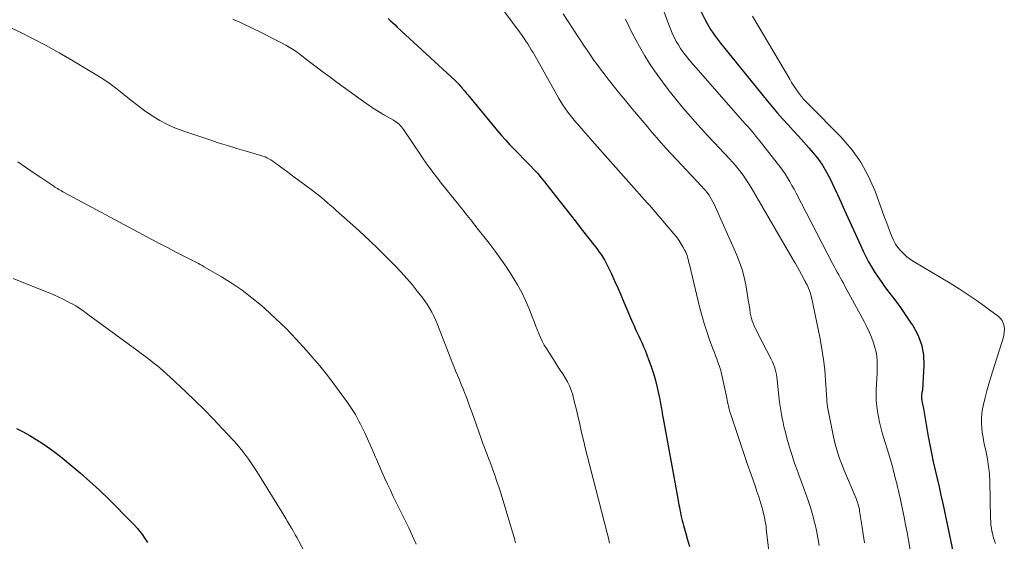
# Model space of a CAD drawing. Units: feet. Extents: x 1975000 to 1980021, y 507155 to 510002.
# Drawn here: x 1975646 to 1975795, y 509806 to 509885 of the extents above; entities that cross this region are included whole.
import ezdxf

# ---------------------------------------------------------------- set-up
doc = ezdxf.new("R2010")
doc.units = ezdxf.units.FT
doc.header["$LTSCALE"] = 100
doc.header["$MEASUREMENT"] = 0
doc.layers.add('CONTOUR INDEX', color=32, linetype='Continuous', lineweight=25)
doc.layers.add('CONTOUR INTERMEDIATE', color=40, linetype='Continuous', lineweight=15)

msp = doc.modelspace()

# ---------------------------------------------------------------- linework, layer by layer
at = {"layer": 'CONTOUR INDEX', "flags": 128}
for points, elevation in [([(1975747.72, 509889.67), (1975749.99, 509885.07), (1975750.22, 509884.61), (1975750.47, 509884.16), (1975750.74, 509883.72), (1975751.02, 509883.28), (1975751.32, 509882.86), (1975751.62, 509882.44), (1975751.93, 509882.02), (1975752.25, 509881.62), (1975759.37, 509872.84), (1975760.13, 509871.93), (1975760.89, 509871.04), (1975761.67, 509870.15), (1975762.47, 509869.28), (1975763.27, 509868.41), (1975764.06, 509867.54), (1975764.85, 509866.65), (1975765.63, 509865.77), (1975766.18, 509865.14), (1975766.96, 509864.17), (1975767.68, 509863.16), (1975768.31, 509862.1), (1975768.89, 509861), (1975769.42, 509859.87), (1975769.95, 509858.74), (1975770.47, 509857.61), (1975770.99, 509856.47), (1975773.49, 509850.94), (1975773.87, 509850.13), (1975774.26, 509849.34), (1975774.68, 509848.55), (1975775.12, 509847.78), (1975775.58, 509847.02), (1975776.06, 509846.27), (1975776.56, 509845.54), (1975777.09, 509844.82), (1975777.76, 509843.93), (1975778.63, 509842.77), (1975779.48, 509841.6), (1975780.32, 509840.41), (1975781.14, 509839.22), (1975781.37, 509838.89), (1975782.13, 509837.48), (1975782.7, 509836.01), (1975782.98, 509834.46), (1975783.06, 509832.86), (1975782.91, 509830.1), (1975782.89, 509829.76), (1975782.86, 509829.42), (1975782.82, 509829.09), (1975782.76, 509828.76), (1975782.69, 509828.3), (1975782.67, 509828.2), (1975782.67, 509828.09), (1975782.67, 509827.99), (1975782.68, 509827.88), (1975782.69, 509827.77), (1975782.71, 509827.67), (1975782.73, 509827.56), (1975782.75, 509827.46), (1975782.8, 509827.22), (1975782.84, 509827), (1975782.88, 509826.78), (1975782.93, 509826.56), (1975782.97, 509826.34), (1975783.7, 509822.11), (1975783.94, 509820.83), (1975784.19, 509819.55), (1975784.46, 509818.28), (1975784.75, 509817.02), (1975785.05, 509815.75), (1975785.34, 509814.48), (1975785.63, 509813.21), (1975785.9, 509811.94), (1975787.55, 509804.22)], 860), ([(1975701.92, 509885.35), (1975702.26, 509885.03), (1975702.61, 509884.71), (1975702.95, 509884.39), (1975703.29, 509884.08), (1975712.07, 509875.97), (1975712.23, 509875.82), (1975712.38, 509875.67), (1975712.53, 509875.52), (1975712.68, 509875.36), (1975712.82, 509875.2), (1975712.96, 509875.04), (1975713.09, 509874.88), (1975713.23, 509874.71), (1975713.29, 509874.63), (1975713.46, 509874.42), (1975713.62, 509874.22), (1975713.79, 509874.01), (1975713.96, 509873.8), (1975718.46, 509868.37), (1975719.07, 509867.64), (1975719.71, 509866.93), (1975720.36, 509866.23), (1975721.02, 509865.54), (1975721.24, 509865.33), (1975721.8, 509864.76), (1975722.36, 509864.19), (1975722.93, 509863.62), (1975723.49, 509863.05), (1975724.04, 509862.47), (1975724.58, 509861.88), (1975725.1, 509861.27), (1975725.6, 509860.65), (1975726.86, 509859.04), (1975727.98, 509857.6), (1975729.1, 509856.17), (1975730.23, 509854.73), (1975731.35, 509853.3), (1975733.05, 509851.12), (1975733.34, 509850.76), (1975733.62, 509850.38), (1975733.89, 509850.01), (1975734.17, 509849.63), (1975734.42, 509849.24), (1975734.67, 509848.85), (1975734.89, 509848.44), (1975735.1, 509848.03), (1975735.71, 509846.74), (1975736.2, 509845.67), (1975736.69, 509844.6), (1975737.16, 509843.53), (1975737.62, 509842.45), (1975738.93, 509839.36), (1975739.16, 509838.83), (1975739.39, 509838.3), (1975739.63, 509837.78), (1975739.88, 509837.26), (1975740.13, 509836.73), (1975740.37, 509836.21), (1975740.6, 509835.68), (1975740.81, 509835.14), (1975741.36, 509833.75), (1975741.74, 509832.7), (1975742.09, 509831.65), (1975742.38, 509830.58), (1975742.65, 509829.49), (1975742.95, 509828.14), (1975743.03, 509827.73), (1975743.12, 509827.32), (1975743.19, 509826.9), (1975743.27, 509826.49), (1975743.34, 509826.08), (1975743.41, 509825.66), (1975743.48, 509825.25), (1975743.56, 509824.84), (1975745.16, 509816.01), (1975745.31, 509815.17), (1975745.46, 509814.33), (1975745.62, 509813.5), (1975745.77, 509812.66), (1975745.93, 509811.77), (1975746.01, 509811.38), (1975746.08, 509810.98), (1975746.16, 509810.59), (1975746.25, 509810.19), (1975746.34, 509809.8), (1975746.43, 509809.4), (1975746.53, 509809.01), (1975746.64, 509808.62), (1975746.98, 509807.42), (1975747.27, 509806.44), (1975747.55, 509805.45)], 880), ([(1975645.63, 509823.29), (1975646.64, 509822.78), (1975647.62, 509822.23), (1975648.6, 509821.65), (1975648.69, 509821.6), (1975649.68, 509820.96), (1975650.66, 509820.29), (1975651.61, 509819.58), (1975652.54, 509818.85), (1975653.75, 509817.86), (1975655.26, 509816.59), (1975656.74, 509815.3), (1975658.18, 509813.96), (1975659.6, 509812.59), (1975663.06, 509809.13), (1975663.5, 509808.68), (1975663.91, 509808.21), (1975664.3, 509807.72), (1975664.68, 509807.22), (1975664.97, 509806.8), (1975665.46, 509806.07)], 900)]:
    msp.add_lwpolyline(points, dxfattribs=dict(at, elevation=elevation))
at = {"layer": 'CONTOUR INTERMEDIATE', "flags": 128}
for points, elevation in [([(1975719.42, 509886.55), (1975721.9, 509883.19), (1975722.2, 509882.77), (1975722.5, 509882.36), (1975722.78, 509881.93), (1975723.06, 509881.51), (1975723.33, 509881.07), (1975723.59, 509880.64), (1975723.85, 509880.2), (1975724.1, 509879.76), (1975727.45, 509873.79), (1975727.76, 509873.25), (1975728.08, 509872.73), (1975728.42, 509872.21), (1975728.77, 509871.69), (1975729.13, 509871.19), (1975729.51, 509870.7), (1975729.9, 509870.22), (1975730.29, 509869.74), (1975730.59, 509869.4), (1975731.14, 509868.76), (1975731.69, 509868.13), (1975732.25, 509867.49), (1975732.81, 509866.86), (1975741.15, 509857.47), (1975741.19, 509857.42), (1975741.23, 509857.38), (1975741.27, 509857.33), (1975741.31, 509857.29), (1975741.35, 509857.25), (1975741.39, 509857.2), (1975741.43, 509857.16), (1975741.47, 509857.11), (1975745.18, 509852.78), (1975745.56, 509852.31), (1975745.92, 509851.83), (1975746.24, 509851.33), (1975746.55, 509850.81), (1975746.86, 509850.24), (1975746.98, 509849.99), (1975747.1, 509849.74), (1975747.19, 509849.48), (1975747.27, 509849.21), (1975747.34, 509848.94), (1975747.4, 509848.67), (1975747.47, 509848.4), (1975747.54, 509848.13), (1975749.07, 509841.73), (1975749.4, 509840.47), (1975749.76, 509839.22), (1975750.16, 509837.98), (1975750.58, 509836.75), (1975751.13, 509835.28), (1975751.31, 509834.79), (1975751.49, 509834.31), (1975751.67, 509833.83), (1975751.85, 509833.35), (1975752.02, 509832.86), (1975752.18, 509832.37), (1975752.32, 509831.88), (1975752.44, 509831.38), (1975753.09, 509828.4), (1975753.18, 509827.97), (1975753.27, 509827.54), (1975753.37, 509827.11), (1975753.46, 509826.68), (1975753.57, 509826.25), (1975753.68, 509825.83), (1975753.8, 509825.41), (1975753.94, 509824.99), (1975756.12, 509818.46), (1975756.15, 509818.38), (1975756.18, 509818.3), (1975756.2, 509818.23), (1975756.23, 509818.15), (1975756.26, 509818.07), (1975756.29, 509818), (1975756.32, 509817.92), (1975756.35, 509817.84), (1975756.9, 509816.32), (1975757.2, 509815.48), (1975757.49, 509814.64), (1975757.77, 509813.79), (1975758.03, 509812.94), (1975758.63, 509810.95), (1975758.73, 509810.6), (1975758.82, 509810.25), (1975758.9, 509809.9), (1975758.97, 509809.54), (1975759.03, 509809.18), (1975759.09, 509808.83), (1975759.14, 509808.47), (1975759.18, 509808.11), (1975759.77, 509803.09)], 876), ([(1975743.5, 509886.86), (1975744.52, 509884.15), (1975744.75, 509883.57), (1975744.99, 509883.01), (1975745.26, 509882.45), (1975745.55, 509881.9), (1975745.86, 509881.36), (1975746.19, 509880.84), (1975746.55, 509880.33), (1975746.92, 509879.84), (1975747.31, 509879.35), (1975747.7, 509878.87), (1975748.1, 509878.4), (1975748.51, 509877.93), (1975755.28, 509870.24), (1975755.64, 509869.84), (1975756, 509869.43), (1975756.36, 509869.02), (1975756.72, 509868.61), (1975757.07, 509868.19), (1975757.42, 509867.78), (1975757.77, 509867.35), (1975758.11, 509866.93), (1975760.84, 509863.48), (1975761.25, 509862.94), (1975761.64, 509862.4), (1975762.02, 509861.84), (1975762.38, 509861.27), (1975762.73, 509860.69), (1975763.07, 509860.11), (1975763.39, 509859.52), (1975763.71, 509858.93), (1975769.22, 509848.29), (1975769.45, 509847.85), (1975769.68, 509847.42), (1975769.91, 509846.99), (1975770.15, 509846.57), (1975770.39, 509846.14), (1975770.63, 509845.71), (1975770.86, 509845.29), (1975771.09, 509844.86), (1975774.01, 509839.49), (1975774.41, 509838.71), (1975774.78, 509837.92), (1975775.1, 509837.11), (1975775.4, 509836.29), (1975775.64, 509835.55), (1975775.77, 509835.08), (1975775.87, 509834.61), (1975775.94, 509834.13), (1975775.97, 509833.65), (1975775.97, 509833.16), (1975775.97, 509832.68), (1975775.96, 509832.19), (1975775.95, 509831.7), (1975775.83, 509829.15), (1975775.82, 509828.33), (1975775.84, 509827.51), (1975775.91, 509826.69), (1975776.01, 509825.87), (1975776.16, 509825.06), (1975776.32, 509824.26), (1975776.52, 509823.46), (1975776.75, 509822.67), (1975777.69, 509819.58), (1975777.9, 509818.9), (1975778.09, 509818.22), (1975778.28, 509817.54), (1975778.46, 509816.86), (1975778.54, 509816.56), (1975778.67, 509816.03), (1975778.81, 509815.5), (1975778.94, 509814.96), (1975779.07, 509814.43), (1975779.19, 509813.9), (1975779.31, 509813.37), (1975779.43, 509812.83), (1975779.55, 509812.3), (1975779.81, 509811.05), (1975780.05, 509809.89), (1975780.28, 509808.73), (1975780.5, 509807.56), (1975780.71, 509806.4), (1975781.93, 509799.26)], 864), ([(1975678.38, 509885.26), (1975678.81, 509885.08), (1975679.22, 509884.89), (1975679.64, 509884.7), (1975682.76, 509883.19), (1975683.46, 509882.85), (1975684.16, 509882.5), (1975684.86, 509882.14), (1975685.56, 509881.79), (1975686.43, 509881.33), (1975686.68, 509881.19), (1975686.93, 509881.05), (1975687.18, 509880.9), (1975687.43, 509880.74), (1975687.67, 509880.58), (1975687.9, 509880.42), (1975688.14, 509880.25), (1975688.37, 509880.07), (1975689.99, 509878.83), (1975691.03, 509878.04), (1975692.07, 509877.25), (1975693.13, 509876.47), (1975694.18, 509875.69), (1975697.82, 509873.05), (1975698.68, 509872.44), (1975699.55, 509871.86), (1975700.44, 509871.3), (1975701.34, 509870.76), (1975702.7, 509869.98), (1975702.93, 509869.84), (1975703.15, 509869.69), (1975703.36, 509869.53), (1975703.56, 509869.36), (1975703.75, 509869.17), (1975703.93, 509868.98), (1975704.1, 509868.77), (1975704.25, 509868.56), (1975706.88, 509864.66), (1975707.23, 509864.15), (1975707.59, 509863.64), (1975707.94, 509863.13), (1975708.31, 509862.63), (1975708.67, 509862.13), (1975709.05, 509861.63), (1975709.43, 509861.14), (1975709.81, 509860.65), (1975713.4, 509856.14), (1975713.64, 509855.84), (1975713.89, 509855.53), (1975714.13, 509855.23), (1975714.38, 509854.93), (1975714.62, 509854.62), (1975714.86, 509854.32), (1975715.1, 509854.01), (1975715.35, 509853.7), (1975717.19, 509851.35), (1975718.1, 509850.15), (1975718.98, 509848.94), (1975719.83, 509847.71), (1975720.65, 509846.46), (1975720.81, 509846.21), (1975721.51, 509845.05), (1975722.15, 509843.87), (1975722.73, 509842.66), (1975723.26, 509841.42), (1975723.77, 509840.11), (1975724.01, 509839.51), (1975724.24, 509838.9), (1975724.48, 509838.3), (1975724.71, 509837.69), (1975724.96, 509837.09), (1975725.24, 509836.51), (1975725.55, 509835.94), (1975725.88, 509835.39), (1975727.2, 509833.35), (1975727.58, 509832.76), (1975727.97, 509832.16), (1975728.35, 509831.57), (1975728.73, 509830.97), (1975729.08, 509830.37), (1975729.39, 509829.74), (1975729.65, 509829.09), (1975729.86, 509828.42), (1975730, 509827.87), (1975730.24, 509826.91), (1975730.48, 509825.94), (1975730.7, 509824.98), (1975730.92, 509824.01), (1975731, 509823.64), (1975731.26, 509822.48), (1975731.53, 509821.33), (1975731.81, 509820.18), (1975732.1, 509819.04), (1975735.1, 509807.44), (1975735.28, 509806.69), (1975735.45, 509805.94)], 884), ([(1975728.41, 509886.08), (1975730.59, 509882.74), (1975731.07, 509882.01), (1975731.55, 509881.28), (1975732.04, 509880.55), (1975732.53, 509879.82), (1975733.03, 509879.1), (1975733.54, 509878.39), (1975734.06, 509877.69), (1975734.6, 509877), (1975735.39, 509876), (1975736.2, 509874.98), (1975737.02, 509873.97), (1975737.85, 509872.96), (1975738.68, 509871.96), (1975741.22, 509868.91), (1975741.55, 509868.51), (1975741.89, 509868.11), (1975742.24, 509867.71), (1975742.58, 509867.31), (1975742.93, 509866.92), (1975743.28, 509866.53), (1975743.63, 509866.14), (1975743.98, 509865.76), (1975749.4, 509859.95), (1975749.68, 509859.64), (1975749.95, 509859.33), (1975750.21, 509859.01), (1975750.46, 509858.68), (1975750.69, 509858.33), (1975750.9, 509857.98), (1975751.1, 509857.62), (1975751.28, 509857.25), (1975754.7, 509849.56), (1975755.13, 509848.47), (1975755.52, 509847.36), (1975755.81, 509846.22), (1975756.06, 509845.06), (1975756.22, 509844.11), (1975756.33, 509843.42), (1975756.45, 509842.73), (1975756.56, 509842.04), (1975756.67, 509841.35), (1975756.76, 509840.76), (1975756.83, 509840.37), (1975756.93, 509839.98), (1975757.05, 509839.6), (1975757.18, 509839.23), (1975757.34, 509838.86), (1975757.5, 509838.5), (1975757.68, 509838.13), (1975757.86, 509837.78), (1975759.93, 509833.79), (1975760.11, 509833.42), (1975760.27, 509833.04), (1975760.4, 509832.66), (1975760.52, 509832.27), (1975760.61, 509831.87), (1975760.7, 509831.47), (1975760.76, 509831.07), (1975760.81, 509830.66), (1975761.07, 509828.2), (1975761.18, 509827.28), (1975761.31, 509826.37), (1975761.47, 509825.45), (1975761.65, 509824.54), (1975761.66, 509824.51), (1975761.86, 509823.62), (1975762.07, 509822.74), (1975762.31, 509821.86), (1975762.55, 509820.98), (1975762.81, 509820.11), (1975763.08, 509819.24), (1975763.37, 509818.37), (1975763.67, 509817.51), (1975763.75, 509817.28), (1975764.11, 509816.31), (1975764.46, 509815.34), (1975764.82, 509814.36), (1975765.17, 509813.39), (1975765.22, 509813.28), (1975765.58, 509812.24), (1975765.92, 509811.2), (1975766.22, 509810.15), (1975766.49, 509809.09), (1975766.51, 509808.99), (1975766.77, 509807.87), (1975767, 509806.75), (1975767.21, 509805.62)], 872), ([(1975737.86, 509885.28), (1975738.37, 509884.23), (1975738.88, 509883.17), (1975739.41, 509882.13), (1975739.97, 509881.11), (1975740.56, 509880.09), (1975740.78, 509879.73), (1975741.5, 509878.58), (1975742.25, 509877.44), (1975743.03, 509876.33), (1975743.84, 509875.23), (1975744.68, 509874.15), (1975745.53, 509873.09), (1975746.4, 509872.04), (1975747.29, 509871.01), (1975747.39, 509870.89), (1975748.35, 509869.8), (1975749.31, 509868.73), (1975750.29, 509867.66), (1975751.27, 509866.6), (1975753.59, 509864.14), (1975754.05, 509863.63), (1975754.5, 509863.12), (1975754.93, 509862.59), (1975755.35, 509862.05), (1975755.76, 509861.49), (1975756.15, 509860.93), (1975756.51, 509860.36), (1975756.87, 509859.77), (1975763.26, 509848.82), (1975763.58, 509848.27), (1975763.89, 509847.72), (1975764.2, 509847.17), (1975764.5, 509846.62), (1975765.01, 509845.67), (1975765.06, 509845.59), (1975765.1, 509845.51), (1975765.14, 509845.43), (1975765.19, 509845.35), (1975765.23, 509845.27), (1975765.27, 509845.2), (1975765.31, 509845.11), (1975765.35, 509845.03), (1975765.58, 509844.54), (1975765.71, 509844.21), (1975765.84, 509843.87), (1975765.94, 509843.53), (1975766.02, 509843.18), (1975767.32, 509836.89), (1975767.61, 509835.33), (1975767.85, 509833.76), (1975768.03, 509832.19), (1975768.16, 509830.6), (1975768.34, 509827.71), (1975768.35, 509827.57), (1975768.36, 509827.43), (1975768.37, 509827.29), (1975768.38, 509827.15), (1975768.39, 509827.01), (1975768.41, 509826.87), (1975768.43, 509826.74), (1975768.45, 509826.6), (1975769.35, 509822.05), (1975769.5, 509821.39), (1975769.66, 509820.73), (1975769.85, 509820.07), (1975770.05, 509819.42), (1975770.28, 509818.78), (1975770.51, 509818.14), (1975770.76, 509817.5), (1975771.02, 509816.87), (1975772.77, 509812.72), (1975772.86, 509812.49), (1975772.95, 509812.26), (1975773.03, 509812.02), (1975773.1, 509811.79), (1975773.16, 509811.54), (1975773.22, 509811.3), (1975773.27, 509811.06), (1975773.31, 509810.81), (1975773.65, 509808.65), (1975773.85, 509807.32), (1975774.05, 509805.99)], 868), ([(1975757.07, 509885.71), (1975762.72, 509876.19), (1975763.02, 509875.68), (1975763.34, 509875.19), (1975763.67, 509874.7), (1975764.02, 509874.22), (1975764.46, 509873.6), (1975764.59, 509873.44), (1975764.73, 509873.27), (1975764.87, 509873.12), (1975765.01, 509872.97), (1975765.16, 509872.82), (1975765.31, 509872.67), (1975765.46, 509872.52), (1975765.61, 509872.37), (1975770.46, 509867.44), (1975772.07, 509865.58), (1975773.5, 509863.6), (1975774.67, 509861.46), (1975775.66, 509859.21), (1975776.74, 509856.23), (1975777.05, 509855.38), (1975777.37, 509854.53), (1975777.68, 509853.69), (1975778, 509852.85), (1975778.17, 509852.39), (1975778.44, 509851.8), (1975778.74, 509851.23), (1975779.11, 509850.69), (1975779.53, 509850.19), (1975779.99, 509849.72), (1975780.48, 509849.29), (1975781, 509848.9), (1975781.55, 509848.54), (1975787.02, 509845.3), (1975788.41, 509844.44), (1975789.77, 509843.56), (1975791.11, 509842.64), (1975792.43, 509841.69), (1975794.28, 509840.31), (1975794.61, 509839.99), (1975794.88, 509839.65), (1975795.06, 509839.24), (1975795.18, 509838.81), (1975795.23, 509838.34), (1975795.22, 509837.88), (1975795.16, 509837.42), (1975795.05, 509836.97), (1975793.17, 509831.08), (1975792.86, 509830.06), (1975792.57, 509829.03), (1975792.31, 509827.99), (1975792.08, 509826.94), (1975791.94, 509826.27), (1975791.82, 509825.55), (1975791.75, 509824.84), (1975791.75, 509824.12), (1975791.8, 509823.4), (1975791.89, 509822.68), (1975792, 509821.96), (1975792.14, 509821.24), (1975792.29, 509820.53), (1975792.47, 509819.75), (1975792.68, 509818.65), (1975792.85, 509817.54), (1975792.96, 509816.42), (1975793.02, 509815.3), (1975793.14, 509809.71), (1975793.16, 509809.21), (1975793.2, 509808.71), (1975793.27, 509808.21), (1975793.36, 509807.72), (1975793.37, 509807.64), (1975793.48, 509807.19), (1975793.6, 509806.75), (1975793.75, 509806.31), (1975793.91, 509805.89)], 856), ([(1975644.01, 509884.33), (1975646.18, 509883.28), (1975648.17, 509882.29), (1975650.14, 509881.26), (1975652.08, 509880.18), (1975654, 509879.07), (1975657.56, 509876.94), (1975658.69, 509876.23), (1975659.79, 509875.48), (1975660.85, 509874.68), (1975661.89, 509873.84), (1975662.93, 509873), (1975663.98, 509872.18), (1975665.06, 509871.39), (1975666.15, 509870.63), (1975667.31, 509869.93), (1975668.48, 509869.3), (1975669.7, 509868.76), (1975670.95, 509868.29), (1975674.73, 509867.03), (1975676.14, 509866.57), (1975677.56, 509866.13), (1975678.98, 509865.7), (1975680.41, 509865.28), (1975682.62, 509864.65), (1975682.94, 509864.55), (1975683.26, 509864.43), (1975683.56, 509864.29), (1975683.86, 509864.13), (1975684.15, 509863.95), (1975684.43, 509863.77), (1975684.71, 509863.58), (1975684.99, 509863.38), (1975685.8, 509862.77), (1975686.49, 509862.26), (1975687.17, 509861.75), (1975687.85, 509861.24), (1975688.53, 509860.73), (1975690.43, 509859.32), (1975690.89, 509858.97), (1975691.35, 509858.62), (1975691.8, 509858.25), (1975692.25, 509857.88), (1975692.69, 509857.51), (1975693.13, 509857.13), (1975693.57, 509856.75), (1975694, 509856.37), (1975696.11, 509854.5), (1975697.58, 509853.17), (1975699.03, 509851.82), (1975700.46, 509850.43), (1975701.86, 509849.03), (1975703.01, 509847.86), (1975703.88, 509846.95), (1975704.72, 509846.03), (1975705.53, 509845.08), (1975706.32, 509844.11), (1975707.01, 509843.24), (1975707.43, 509842.68), (1975707.82, 509842.11), (1975708.18, 509841.52), (1975708.52, 509840.92), (1975708.83, 509840.3), (1975709.12, 509839.67), (1975709.4, 509839.03), (1975709.66, 509838.39), (1975711.3, 509834.12), (1975711.57, 509833.43), (1975711.85, 509832.74), (1975712.12, 509832.05), (1975712.41, 509831.36), (1975712.69, 509830.68), (1975712.97, 509829.99), (1975713.25, 509829.3), (1975713.52, 509828.61), (1975713.65, 509828.28), (1975713.98, 509827.42), (1975714.3, 509826.56), (1975714.62, 509825.7), (1975714.92, 509824.84), (1975715.99, 509821.8), (1975716.15, 509821.34), (1975716.31, 509820.89), (1975716.48, 509820.44), (1975716.65, 509819.99), (1975716.83, 509819.54), (1975717, 509819.09), (1975717.17, 509818.64), (1975717.34, 509818.19), (1975717.71, 509817.19), (1975718.06, 509816.24), (1975718.39, 509815.29), (1975718.7, 509814.32), (1975719.01, 509813.36), (1975721.06, 509806.59), (1975721.22, 509806.01)], 888), ([(1975645.82, 509863.69), (1975646.97, 509862.88), (1975648.13, 509862.08), (1975649.3, 509861.29), (1975651.26, 509859.98), (1975651.45, 509859.86), (1975651.64, 509859.73), (1975651.84, 509859.61), (1975652.04, 509859.49), (1975652.23, 509859.38), (1975652.43, 509859.26), (1975652.64, 509859.15), (1975652.84, 509859.04), (1975664.68, 509852.69), (1975665.94, 509852.01), (1975667.2, 509851.35), (1975668.47, 509850.68), (1975669.73, 509850.02), (1975671.68, 509849.02), (1975671.97, 509848.87), (1975672.27, 509848.72), (1975672.57, 509848.57), (1975672.87, 509848.42), (1975673.17, 509848.27), (1975673.46, 509848.12), (1975673.75, 509847.96), (1975674.04, 509847.8), (1975676.69, 509846.25), (1975678.27, 509845.27), (1975679.81, 509844.23), (1975681.28, 509843.1), (1975682.71, 509841.91), (1975683.24, 509841.45), (1975684.87, 509839.95), (1975686.46, 509838.42), (1975687.99, 509836.82), (1975689.48, 509835.18), (1975690.51, 509833.99), (1975691.55, 509832.77), (1975692.56, 509831.52), (1975693.54, 509830.25), (1975694.5, 509828.95), (1975695.74, 509827.23), (1975696.06, 509826.78), (1975696.36, 509826.33), (1975696.66, 509825.87), (1975696.94, 509825.4), (1975697.21, 509824.92), (1975697.48, 509824.44), (1975697.73, 509823.96), (1975697.97, 509823.47), (1975698.36, 509822.65), (1975698.79, 509821.74), (1975699.21, 509820.83), (1975699.61, 509819.91), (1975700, 509818.99), (1975700.14, 509818.67), (1975700.54, 509817.72), (1975700.95, 509816.77), (1975701.37, 509815.83), (1975701.8, 509814.9), (1975702.24, 509813.96), (1975702.68, 509813.03), (1975703.14, 509812.11), (1975703.59, 509811.19), (1975704.46, 509809.46), (1975705.05, 509808.25), (1975705.62, 509807.03), (1975706.16, 509805.8)], 892), ([(1975645.13, 509846.03), (1975651.27, 509843.52), (1975651.94, 509843.23), (1975652.6, 509842.93), (1975653.25, 509842.6), (1975653.89, 509842.25), (1975654.03, 509842.17), (1975654.59, 509841.85), (1975655.13, 509841.51), (1975655.67, 509841.15), (1975656.19, 509840.78), (1975663.83, 509835.18), (1975664.51, 509834.67), (1975665.19, 509834.15), (1975665.87, 509833.63), (1975666.54, 509833.1), (1975666.76, 509832.92), (1975667.31, 509832.47), (1975667.85, 509832.01), (1975668.38, 509831.54), (1975668.91, 509831.06), (1975671.27, 509828.84), (1975672.69, 509827.49), (1975674.09, 509826.11), (1975675.46, 509824.71), (1975676.81, 509823.28), (1975678.49, 509821.48), (1975678.98, 509820.94), (1975679.46, 509820.38), (1975679.92, 509819.81), (1975680.36, 509819.23), (1975680.79, 509818.63), (1975681.21, 509818.03), (1975681.61, 509817.42), (1975682, 509816.8), (1975686.09, 509810.19), (1975686.39, 509809.7), (1975686.69, 509809.21), (1975686.99, 509808.71), (1975687.28, 509808.22), (1975687.3, 509808.17), (1975687.57, 509807.69), (1975687.84, 509807.22), (1975688.11, 509806.74), (1975688.37, 509806.25), (1975691.77, 509799.88)], 896)]:
    msp.add_lwpolyline(points, dxfattribs=dict(at, elevation=elevation))

doc.saveas('drawing.dxf')
